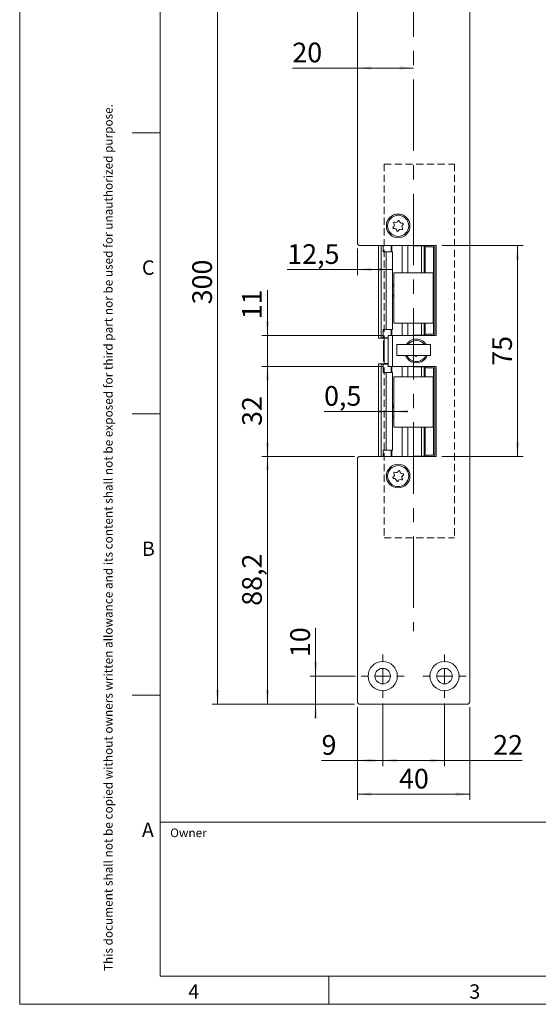
# Model space of a CAD drawing. Units: millimetres. Extents: x 0 to 210, y 0 to 297.
# Drawn here: x 0 to 92, y 0 to 175 of the extents above; entities that cross this region are included whole.
import ezdxf

# ---------------------------------------------------------------- set-up
doc = ezdxf.new("R2010")
doc.units = ezdxf.units.MM
doc.linetypes.add('CENTERX2', pattern=[20.32, 12.7, -2.54, 2.54, -2.54])
doc.linetypes.add('HIDDEN', pattern=[1.905, 1.27, -0.635])
doc.styles.add('SLDTEXTSTYLE0', font='TXT', dxfattribs={"width": 0.75})
doc.dimstyles.new('SLDDIMSTYLE0', dxfattribs={"dimtxt": 3.5, "dimasz": 2.5, "dimexe": 0, "dimexo": 0.0625, "dimgap": 0.875, "dimtad": 1, "dimlfac": 2, "dimrnd": 1e-09, "dimzin": 12, "dimdsep": 46, "dimtxsty": 'SLDTEXTSTYLE0', "dimsah": 1, "dimcen": 0.09, "dimadec": 0, "dimazin": 3, "dimtfac": 1, "dimtofl": 0, "dimtmove": 0, "dimatfit": 3, "dimfxl": 0, "dimfrac": 2, "dimtolj": 1, "dimtzin": 12, "dimarcsym": 0})
doc.dimstyles.new('SLDDIMSTYLE1', dxfattribs={"dimtxt": 3.5, "dimasz": 2.5, "dimexe": 0, "dimexo": 0.0625, "dimgap": 0.875, "dimtad": 1, "dimlfac": 2, "dimrnd": 1e-09, "dimzin": 12, "dimdsep": 46, "dimtxsty": 'SLDTEXTSTYLE0', "dimsah": 1, "dimcen": 0.09, "dimadec": 0, "dimazin": 3, "dimtfac": 1, "dimtmove": 0, "dimatfit": 0, "dimfxl": 0, "dimfrac": 2, "dimtolj": 1, "dimtzin": 12, "dimarcsym": 0})
doc.dimstyles.new('SLDDIMSTYLE3', dxfattribs={"dimtxt": 3.5, "dimasz": 2.5, "dimexe": 0, "dimexo": 0.0625, "dimgap": 0.875, "dimtad": 1, "dimlfac": 2, "dimrnd": 1e-09, "dimdsep": 46, "dimtxsty": 'SLDTEXTSTYLE0', "dimsah": 1, "dimcen": 0.09, "dimadec": 0, "dimazin": 2, "dimtfac": 1, "dimtmove": 0, "dimatfit": 0, "dimfxl": 0, "dimfrac": 2, "dimtolj": 1, "dimtzin": 12, "dimarcsym": 0})

# ---------------------------------------------------------------- blocks, each defined once
blk = doc.blocks.new('_D')
at = {"color": 7, "linetype": 'Continuous', "lineweight": 0}
for p, q in [((60.09, 52.87), (60.09, 36.37)), ((80.09, 52.87), (80.09, 36.37)), ((60.09, 37.37), (80.09, 37.37))]:
    blk.add_line(p, q, dxfattribs=at)
for points in [[(60.09, 37.37), (62.59, 37.06), (62.59, 37.68)], [(80.09, 37.37), (77.59, 37.68), (77.59, 37.06)]]:
    blk.add_solid(points, dxfattribs=at)
at = {"color": 7, "linetype": 'Continuous', "lineweight": 0, "insert": (67.5, 41.88), "char_height": 3.5, "attachment_point": 1, "style": 'SLDTEXTSTYLE0'}
blk.add_mtext('40', dxfattribs=at)
blk = doc.blocks.new('_D_1')
at = {"color": 7, "linetype": 'Continuous', "lineweight": 0}
for p, q in [((59.59, 203.37), (34.22, 203.37)), ((35.22, 53.37), (35.22, 203.37)), ((59.59, 53.37), (34.22, 53.37))]:
    blk.add_line(p, q, dxfattribs=at)
for points in [[(35.22, 203.37), (34.91, 200.87), (35.53, 200.87)], [(35.22, 53.37), (35.53, 55.87), (34.91, 55.87)]]:
    blk.add_solid(points, dxfattribs=at)
at = {"color": 7, "linetype": 'Continuous', "lineweight": 0, "insert": (30.71, 124.49), "char_height": 3.5, "attachment_point": 1, "rotation": 90, "style": 'SLDTEXTSTYLE0'}
blk.add_mtext('300', dxfattribs=at)
blk = doc.blocks.new('_D_2')
at = {"color": 7, "linetype": 'Continuous', "lineweight": 0}
for p, q in [((59.59, 97.44), (43.09, 97.44)), ((44.09, 53.37), (44.09, 97.44)), ((59.59, 53.37), (43.09, 53.37))]:
    blk.add_line(p, q, dxfattribs=at)
for points in [[(44.09, 97.44), (43.78, 94.94), (44.4, 94.94)], [(44.09, 53.37), (44.4, 55.87), (43.78, 55.87)]]:
    blk.add_solid(points, dxfattribs=at)
at = {"color": 7, "linetype": 'Continuous', "lineweight": 0, "insert": (39.58, 70.88), "char_height": 3.5, "attachment_point": 1, "rotation": 90, "style": 'SLDTEXTSTYLE0'}
blk.add_mtext('88,2', dxfattribs=at)
blk = doc.blocks.new('_D_3')
at = {"color": 7, "linetype": 'Continuous', "lineweight": 0}
for p, q in [((75.09, 134.94), (89.59, 134.94)), ((88.59, 134.94), (88.59, 97.44)), ((75.09, 97.44), (89.59, 97.44))]:
    blk.add_line(p, q, dxfattribs=at)
for points in [[(88.59, 134.94), (88.28, 132.44), (88.9, 132.44)], [(88.59, 97.44), (88.9, 99.94), (88.28, 99.94)]]:
    blk.add_solid(points, dxfattribs=at)
at = {"color": 7, "linetype": 'Continuous', "lineweight": 0, "insert": (84.08, 113.56), "char_height": 3.5, "attachment_point": 1, "rotation": 90, "style": 'SLDTEXTSTYLE0'}
blk.add_mtext('75', dxfattribs=at)
blk = doc.blocks.new('_D_4')
at = {"color": 7, "linetype": 'Continuous', "lineweight": 0}
for p, q in [((64.59, 113.44), (43.09, 113.44)), ((44.09, 97.44), (44.09, 113.44)), ((59.59, 97.44), (43.09, 97.44))]:
    blk.add_line(p, q, dxfattribs=at)
for points in [[(44.09, 113.44), (43.78, 110.94), (44.4, 110.94)], [(44.09, 97.44), (44.4, 99.94), (43.78, 99.94)]]:
    blk.add_solid(points, dxfattribs=at)
at = {"color": 7, "linetype": 'Continuous', "lineweight": 0, "insert": (39.58, 102.86), "char_height": 3.5, "attachment_point": 1, "rotation": 90, "style": 'SLDTEXTSTYLE0'}
blk.add_mtext('32', dxfattribs=at)
blk = doc.blocks.new('_D_5')
at = {"color": 7, "linetype": 'Continuous', "lineweight": 0}
for p, q in [((44.09, 118.94), (44.09, 127)), ((64.59, 118.94), (43.09, 118.94)), ((44.09, 113.44), (44.09, 118.94)), ((64.59, 113.44), (43.09, 113.44)), ((44.09, 113.44), (44.09, 110.94))]:
    blk.add_line(p, q, dxfattribs=at)
for points in [[(44.09, 118.94), (44.4, 121.44), (43.78, 121.44)], [(44.09, 113.44), (43.78, 110.94), (44.4, 110.94)]]:
    blk.add_solid(points, dxfattribs=at)
at = {"color": 7, "linetype": 'Continuous', "lineweight": 0, "insert": (39.58, 121.83), "char_height": 3.5, "attachment_point": 1, "rotation": 90, "style": 'SLDTEXTSTYLE0'}
blk.add_mtext('11', dxfattribs=at)
blk = doc.blocks.new('_D_6')
at = {"color": 7, "linetype": 'Continuous', "lineweight": 0}
for p, q in [((60.09, 52.87), (60.09, 42.37)), ((64.59, 53.52), (64.59, 42.37)), ((60.09, 43.37), (53.71, 43.37)), ((60.09, 43.37), (64.59, 43.37))]:
    blk.add_line(p, q, dxfattribs=at)
for points in [[(60.09, 43.37), (62.59, 43.06), (62.59, 43.68)], [(64.59, 43.37), (62.09, 43.68), (62.09, 43.06)]]:
    blk.add_solid(points, dxfattribs=at)
at = {"color": 7, "linetype": 'Continuous', "lineweight": 0, "insert": (53.71, 47.88), "char_height": 3.5, "attachment_point": 1, "style": 'SLDTEXTSTYLE0'}
blk.add_mtext('9', dxfattribs=at)
blk = doc.blocks.new('_D_7')
at = {"color": 7, "linetype": 'Continuous', "lineweight": 0}
for p, q in [((64.59, 53.52), (64.59, 42.37)), ((75.59, 53.52), (75.59, 42.37)), ((64.59, 43.37), (75.59, 43.37)), ((75.59, 43.37), (89.41, 43.37))]:
    blk.add_line(p, q, dxfattribs=at)
for points in [[(64.59, 43.37), (67.09, 43.06), (67.09, 43.68)], [(75.59, 43.37), (73.09, 43.68), (73.09, 43.06)]]:
    blk.add_solid(points, dxfattribs=at)
at = {"color": 7, "linetype": 'Continuous', "lineweight": 0, "insert": (84.24, 47.88), "char_height": 3.5, "attachment_point": 1, "style": 'SLDTEXTSTYLE0'}
blk.add_mtext('22', dxfattribs=at)
blk = doc.blocks.new('_D_8')
at = {"color": 7, "linetype": 'Continuous', "lineweight": 0}
for p, q in [((52.66, 58.37), (52.66, 66.93)), ((59.74, 58.37), (51.66, 58.37)), ((52.66, 53.37), (52.66, 58.37)), ((59.59, 53.37), (51.66, 53.37)), ((52.66, 53.37), (52.66, 50.87))]:
    blk.add_line(p, q, dxfattribs=at)
for points in [[(52.66, 58.37), (52.97, 60.87), (52.35, 60.87)], [(52.66, 53.37), (52.35, 50.87), (52.97, 50.87)]]:
    blk.add_solid(points, dxfattribs=at)
at = {"color": 7, "linetype": 'Continuous', "lineweight": 0, "insert": (48.15, 61.75), "char_height": 3.5, "attachment_point": 1, "rotation": 90, "style": 'SLDTEXTSTYLE0'}
blk.add_mtext('10', dxfattribs=at)
blk = doc.blocks.new('_D_9')
at = {"color": 7, "linetype": 'Continuous', "lineweight": 0}
for p, q in [((60.09, 134.44), (60.09, 129.67)), ((60.09, 130.67), (47.62, 130.67)), ((66.34, 130.67), (60.09, 130.67))]:
    blk.add_line(p, q, dxfattribs=at)
for points in [[(60.09, 130.67), (62.59, 130.36), (62.59, 130.98)], [(66.34, 130.67), (63.84, 130.98), (63.84, 130.36)]]:
    blk.add_solid(points, dxfattribs=at)
at = {"color": 7, "linetype": 'Continuous', "lineweight": 0, "insert": (47.62, 135.18), "char_height": 3.5, "attachment_point": 1, "style": 'SLDTEXTSTYLE0'}
blk.add_mtext('12,5', dxfattribs=at)
blk = doc.blocks.new('_D_11')
at = {"color": 7, "linetype": 'Continuous', "lineweight": 0}
for p, q in [((66.34, 105.44), (54.16, 105.44)), ((66.59, 105.44), (66.34, 105.44)), ((66.59, 105.44), (69.09, 105.44))]:
    blk.add_line(p, q, dxfattribs=at)
for points in [[(66.34, 105.44), (63.84, 105.75), (63.84, 105.13)], [(66.59, 105.44), (69.09, 105.13), (69.09, 105.75)]]:
    blk.add_solid(points, dxfattribs=at)
at = {"color": 7, "linetype": 'Continuous', "lineweight": 0, "insert": (54.16, 109.95), "char_height": 3.5, "attachment_point": 1, "style": 'SLDTEXTSTYLE0'}
blk.add_mtext('0,5', dxfattribs=at)
blk = doc.blocks.new('_D_12')
at = {"color": 7, "linetype": 'Continuous', "lineweight": 0}
for p, q in [((60.09, 166.52), (48.52, 166.52)), ((70.09, 166.52), (60.09, 166.52))]:
    blk.add_line(p, q, dxfattribs=at)
for points in [[(60.09, 166.52), (62.59, 166.21), (62.59, 166.83)], [(70.09, 166.52), (67.59, 166.83), (67.59, 166.21)]]:
    blk.add_solid(points, dxfattribs=at)
at = {"color": 7, "linetype": 'Continuous', "lineweight": 0, "insert": (48.52, 171.03), "char_height": 3.5, "attachment_point": 1, "style": 'SLDTEXTSTYLE0'}
blk.add_mtext('20', dxfattribs=at)
blk = doc.blocks.new('SW_CENTERMARKSYMBOL_2')
at = {"color": 0, "linetype": 'Continuous', "lineweight": 0}
for p, q in [((0, 2.5), (0, 3.85)), ((-2.5, 0), (-3.85, 0)), ((0, 0), (-1.25, 0)), ((0, 0), (0, 1.25)), ((0, 0), (0, -1.25)), ((0, 0), (1.25, 0)), ((2.5, 0), (3.85, 0)), ((0, -2.5), (0, -3.85))]:
    blk.add_line(p, q, dxfattribs=at)
blk = doc.blocks.new('SW_CENTERMARKSYMBOL_3')
at = {"color": 0, "linetype": 'Continuous', "lineweight": 0}
for p, q in [((0, 2.5), (0, 3.85)), ((-2.5, 0), (-3.85, 0)), ((0, 0), (-1.25, 0)), ((0, 0), (0, 1.25)), ((0, 0), (0, -1.25)), ((0, 0), (1.25, 0)), ((2.5, 0), (3.85, 0)), ((0, -2.5), (0, -3.85))]:
    blk.add_line(p, q, dxfattribs=at)

msp = doc.modelspace()

# ---------------------------------------------------------------- linework, layer by layer
at = {"color": 7, "linetype": 'Continuous', "lineweight": 0}
for p, q in [((0, 0), (0, 297)), ((25, 5), (25, 292)), ((25, 5), (25, 292)), ((25, 155), (20, 155)), ((25, 105), (20, 105)), ((25, 55), (20, 55)), ((25, 32.3803), (205, 32.3803)), ((205, 5), (25, 5)), ((55, 0), (55, 5)), ((210, 0), (0, 0))]:
    msp.add_line(p, q, dxfattribs=at)
at = {"color": 7, "linetype": 'CENTERX2', "lineweight": 0}
msp.add_line((70.0888, 205.1044), (70.0888, 66.3336), dxfattribs=at)
at = {"color": 7, "linetype": 'Continuous', "lineweight": 15}
for p, q in [((60.0873, 202.8675), (60.0873, 135.4425)), ((80.0873, 53.8675), (80.0873, 202.8675)), ((60.5873, 134.9425), (74.0873, 134.9425)), ((63.8624, 134.9425), (63.8624, 118.4675)), ((64.3368, 118.5425), (64.3368, 134.9425)), ((64.6547, 133.8425), (64.6547, 134.9425)), ((66.121, 133.8425), (66.121, 134.9425)), ((69.0618, 130.1175), (69.0618, 134.9425)), ((70.1264, 134.9425), (70.1264, 134.8925)), ((70.1264, 134.8925), (71.4717, 134.8925)), ((71.4717, 130.1175), (71.4717, 134.8925)), ((71.9679, 134.8925), (71.4717, 134.8925)), ((71.9679, 130.1175), (71.9679, 134.8925)), ((71.9679, 134.8925), (71.9765, 134.8925)), ((71.9765, 134.8925), (71.9765, 134.9425)), ((72.1373, 130.1175), (72.1373, 134.9425)), ((72.3873, 134.9425), (72.3873, 134.6925)), ((74.0873, 134.9425), (74.0873, 118.9425)), ((64.6547, 133.8425), (65.1939, 133.8425)), ((65.1939, 120.0425), (65.1939, 133.8425)), ((65.1939, 133.8425), (66.3388, 133.8425)), ((66.3388, 120.0425), (66.3388, 133.8425)), ((72.3873, 134.6925), (73.6373, 134.6925)), ((73.6373, 134.6925), (73.6373, 119.1925)), ((73.6373, 134.6925), (73.8873, 134.6925)), ((73.8873, 134.6925), (73.8873, 119.1925)), ((73.5888, 130.1175), (66.5888, 130.1175)), ((66.5888, 130.1175), (66.5888, 121.1175)), ((73.5888, 121.1175), (73.5888, 130.1175)), ((66.5888, 128.0675), (66.3388, 128.0675)), ((66.5888, 127.87), (66.3388, 127.7535)), ((66.3388, 126.1316), (66.5888, 126.015)), ((66.5888, 127.7998), (66.5734, 127.7927)), ((66.5734, 127.7927), (66.5734, 126.0924)), ((66.5734, 126.0924), (66.5888, 126.0853)), ((66.5888, 125.8175), (66.3388, 125.8175)), ((66.5888, 121.1175), (73.5888, 121.1175)), ((69.0618, 118.9425), (69.0618, 121.1175)), ((71.4717, 118.9925), (71.4717, 121.1175)), ((71.9679, 118.9925), (71.9679, 121.1175)), ((72.1373, 118.9425), (72.1373, 121.1175)), ((64.6547, 120.0425), (64.6547, 118.5425)), ((65.1939, 120.0425), (64.6547, 120.0425)), ((66.3388, 120.0425), (65.1939, 120.0425)), ((66.121, 120.0425), (66.121, 118.9425)), ((71.9679, 120.7425), (72.1373, 120.7425)), ((73.6373, 119.1925), (72.3873, 119.1925)), ((72.3873, 119.1925), (72.3873, 118.9425)), ((73.6373, 119.1925), (73.8873, 119.1925)), ((64.4109, 118.4675), (63.8624, 118.4675)), ((64.3399, 118.5425), (64.3368, 118.5425)), ((64.6547, 118.5425), (64.3399, 118.5425)), ((64.4109, 118.5425), (64.4109, 118.4675)), ((64.4109, 118.4675), (65.3187, 118.4675)), ((64.6547, 118.5425), (65.5873, 118.5425)), ((64.8373, 118.005), (64.7348, 118.005)), ((64.7348, 114.38), (64.7348, 118.005)), ((64.8373, 118.4675), (64.8373, 118.4425)), ((64.8373, 118.4425), (64.8373, 113.9425)), ((65.5873, 118.4425), (64.8373, 118.4425)), ((64.8373, 118.3175), (64.8373, 114.0675)), ((65.5873, 118.4675), (65.3187, 118.4675)), ((65.5873, 118.9425), (65.5873, 113.4425)), ((66.3373, 118.9425), (65.5873, 118.9425)), ((66.3373, 113.4425), (66.3373, 118.9425)), ((74.0873, 118.9425), (66.3373, 118.9425)), ((67.0888, 117.3675), (67.0888, 115.3675)), ((67.0888, 117.3675), (73.0888, 117.3675)), ((71.4717, 118.9925), (70.1264, 118.9925)), ((70.1264, 118.9925), (70.1264, 118.9425)), ((71.9679, 118.9925), (71.4717, 118.9925)), ((71.9765, 118.9925), (71.9679, 118.9925)), ((71.9765, 118.9425), (71.9765, 118.9925)), ((73.0888, 117.3675), (73.0888, 115.3675)), ((64.4109, 113.9175), (63.8624, 113.9175)), ((63.8624, 113.9175), (63.8624, 97.4425)), ((64.3368, 97.4425), (64.3368, 113.8425)), ((64.3368, 113.8425), (64.3399, 113.8425)), ((64.3399, 113.8425), (64.6547, 113.8425)), ((64.4109, 113.9175), (64.4109, 113.8425)), ((65.3187, 113.9175), (64.4109, 113.9175)), ((64.6547, 112.3425), (64.6547, 113.8425)), ((65.5873, 113.8425), (64.6547, 113.8425)), ((64.7348, 114.38), (64.8373, 114.38)), ((64.8373, 113.9425), (64.8373, 113.9175)), ((65.5873, 113.9425), (64.8373, 113.9425)), ((65.3187, 113.9175), (65.5873, 113.9175)), ((67.0888, 115.3675), (73.0888, 115.3675)), ((70.3394, 115.3675), (70.3444, 115.3317)), ((70.5999, 115.2982), (70.6336, 115.3688)), ((64.6547, 112.3425), (65.1939, 112.3425)), ((65.1939, 98.5425), (65.1939, 112.3425)), ((65.1939, 112.3425), (66.3388, 112.3425)), ((65.5873, 113.4425), (66.3373, 113.4425)), ((66.121, 112.3425), (66.121, 113.4425)), ((66.3373, 113.4425), (74.0873, 113.4425)), ((66.3388, 98.5425), (66.3388, 112.3425)), ((69.0618, 111.6175), (69.0618, 113.4425)), ((70.1264, 113.4425), (70.1264, 113.3925)), ((70.1264, 113.3925), (71.4717, 113.3925)), ((71.4717, 111.6175), (71.4717, 113.3925)), ((71.9679, 113.3925), (71.4717, 113.3925)), ((71.9679, 111.6175), (71.9679, 113.3925)), ((71.9679, 113.3925), (71.9765, 113.3925)), ((71.9765, 113.3925), (71.9765, 113.4425)), ((72.1373, 111.6175), (72.1373, 113.4425)), ((72.3873, 113.4425), (72.3873, 113.1925)), ((72.3873, 113.1925), (73.6373, 113.1925)), ((73.6373, 113.1925), (73.6373, 97.6925)), ((73.8873, 113.1925), (73.6373, 113.1925)), ((73.8873, 97.6925), (73.8873, 113.1925)), ((74.0873, 113.4425), (74.0873, 97.4425)), ((66.5888, 111.6175), (66.5888, 102.6175)), ((73.5888, 111.6175), (66.5888, 111.6175)), ((71.9679, 111.6425), (72.1373, 111.6425)), ((73.5888, 102.6175), (73.5888, 111.6175)), ((66.5888, 106.5675), (66.3388, 106.5675)), ((66.5888, 106.3673), (66.3388, 106.2507)), ((66.5888, 106.2942), (66.5856, 106.2927)), ((66.5856, 106.2927), (66.5856, 104.5924)), ((66.3388, 104.6343), (66.5888, 104.5178)), ((66.5888, 104.3175), (66.3388, 104.3175)), ((66.5856, 104.5924), (66.5888, 104.5908)), ((66.5888, 102.6175), (73.5888, 102.6175)), ((69.0618, 97.4425), (69.0618, 102.6175)), ((71.4717, 97.4925), (71.4717, 102.6175)), ((71.9679, 97.4925), (71.9679, 102.6175)), ((72.1373, 97.4425), (72.1373, 102.6175)), ((64.6547, 98.5425), (64.6547, 97.4425)), ((65.1939, 98.5425), (64.6547, 98.5425)), ((66.3388, 98.5425), (65.1939, 98.5425)), ((66.121, 98.5425), (66.121, 97.4425)), ((60.0873, 96.9425), (60.0873, 53.8675)), ((74.0873, 97.4425), (60.5873, 97.4425)), ((71.4717, 97.4925), (70.1264, 97.4925)), ((70.1264, 97.4925), (70.1264, 97.4425)), ((71.9679, 97.4925), (71.4717, 97.4925)), ((71.9765, 97.4925), (71.9679, 97.4925)), ((71.9765, 97.4425), (71.9765, 97.4925)), ((72.3873, 97.6925), (72.3873, 97.4425)), ((73.6373, 97.6925), (72.3873, 97.6925)), ((73.8873, 97.6925), (73.6373, 97.6925)), ((60.5873, 53.3675), (79.5873, 53.3675))]:
    msp.add_line(p, q, dxfattribs=at)
at = {"color": 7, "linetype": 'HIDDEN', "lineweight": 0}
for p, q in [((64.8373, 149.4425), (77.3373, 149.4425)), ((64.8373, 149.4425), (64.8373, 82.9425)), ((77.3373, 149.4425), (77.3373, 82.9425)), ((64.8373, 82.9425), (77.3373, 82.9425))]:
    msp.add_line(p, q, dxfattribs=at)
at = {"color": 102, "linetype": 'Continuous', "lineweight": 15}
for p, q in [((64.3399, 118.5425), (64.3399, 134.9425)), ((66.2254, 133.8425), (66.2254, 134.9425)), ((68.0288, 130.1175), (68.0288, 134.9425)), ((68.0288, 118.9425), (68.0288, 121.1175)), ((66.2254, 118.9425), (66.2254, 120.0425)), ((65.3187, 118.5425), (65.3187, 118.4675)), ((64.3399, 97.4425), (64.3399, 113.8425)), ((65.3187, 113.9175), (65.3187, 113.8425)), ((66.2254, 112.3425), (66.2254, 113.4425)), ((68.0288, 111.6175), (68.0288, 113.4425)), ((68.0288, 97.4425), (68.0288, 102.6175)), ((66.2254, 97.4425), (66.2254, 98.5425))]:
    msp.add_line(p, q, dxfattribs=at)
at = {"color": 7, "linetype": 'Continuous', "lineweight": 15}
for centre, radius in [((67.3373, 138.4425), 2.1), ((67.3373, 138.4425), 1.875), ((67.3373, 93.9425), 2.1), ((67.3373, 93.9425), 1.875), ((64.5873, 58.3675), 2.6), ((64.5873, 58.3675), 1.375), ((75.5873, 58.3675), 2.6), ((75.5873, 58.3675), 1.375)]:
    msp.add_circle(centre, radius, dxfattribs=at)
for centre, radius, start, end in [((66.2068, 138.5909), 0.453, 305.586987, 39.45836), ((66.6587, 138.9629), 0.1323, 65.586987, 219.45836), ((66.9006, 139.4958), 0.453, 245.586987, 339.45836), ((67.4486, 139.2905), 0.1323, 5.586987, 159.45836), ((68.0311, 139.3474), 0.453, 185.586987, 279.45836), ((68.4679, 138.2941), 0.453, 125.586987, 219.45836), ((68.1273, 138.7701), 0.1323, 305.586987, 99.45836), ((66.5474, 138.115), 0.1323, 125.586987, 279.45836), ((66.6435, 137.5376), 0.453, 5.586987, 99.45836), ((67.226, 137.5946), 0.1323, 185.586987, 339.45836), ((67.7741, 137.3892), 0.453, 65.586987, 159.45836), ((68.016, 137.9222), 0.1323, 245.586987, 39.45836), ((60.5873, 135.4425), 0.5, 180, 270), ((70.5873, 116.1925), 2.1, 90, 145.977128), ((70.5873, 116.1925), 1.875, 38.804621, 141.195379), ((70.5873, 116.1925), 2.1, 34.022872, 90), ((70.5873, 116.1925), 2.1, 203.132396, 336.867604), ((70.5873, 116.1925), 1.875, 206.103881, 333.896119), ((70.476, 115.3446), 0.1323, 185.586987, 339.45836), ((60.5873, 96.9425), 0.5, 90, 180), ((66.6852, 94.4957), 0.1323, 62.758339, 216.629712), ((66.9531, 95.0161), 0.453, 242.758339, 336.629712), ((67.4903, 94.7839), 0.1323, 2.758339, 156.629712), ((68.0749, 94.8121), 0.453, 182.758339, 276.629712), ((66.5322, 93.6543), 0.1323, 122.758339, 276.629712), ((66.2155, 94.1465), 0.453, 302.758339, 36.629712), ((66.5997, 93.073), 0.453, 2.758339, 96.629712), ((67.1843, 93.1011), 0.1323, 182.758339, 336.629712), ((67.7216, 92.869), 0.453, 62.758339, 156.629712), ((67.9895, 93.3893), 0.1323, 242.758339, 36.629712), ((68.4592, 93.7385), 0.453, 122.758339, 216.629712), ((68.1425, 94.2307), 0.1323, 302.758339, 96.629712), ((60.5873, 53.8675), 0.5, 180, 270), ((79.5873, 53.8675), 0.5, 270, 360)]:
    msp.add_arc(centre, radius, start, end, dxfattribs=at)
for points, knots in [([(66.5734, 127.7927), (66.5435, 127.7792), (66.4835, 127.752), (66.4039, 127.7191), (66.3439, 127.6968), (66.3289, 127.6939), (66.3215, 127.6925)], [0, 0, 0, 0, 0.2610491, 0.52271196, 0.76662646, 1, 1, 1, 1]), ([(66.3388, 126.1884), (66.3407, 126.188), (66.3497, 126.1861), (66.3884, 126.1718), (66.4508, 126.1468), (66.5164, 126.1184), (66.5583, 126.0993), (66.5734, 126.0924)], [0, 0, 0, 0, 0.064554519, 0.310700311, 0.565847819, 0.842848711, 1, 1, 1, 1]), ([(71.9924, 120.6904), (71.9982, 120.6933), (72.0157, 120.7021), (72.0495, 120.7314), (72.0844, 120.7819), (72.0996, 120.847), (72.0949, 120.9063), (72.0725, 120.965), (72.0338, 121.0134), (72.0008, 121.0433), (71.9753, 121.0543), (71.9679, 121.0575)], [0, 0, 0, 0, 0.03691304, 0.11046464, 0.25368144, 0.39307753, 0.53814039, 0.7205688, 0.82960585, 0.9504657, 1, 1, 1, 1]), ([(66.5856, 106.2927), (66.5556, 106.2792), (66.4956, 106.252), (66.4159, 106.2191), (66.3556, 106.1968), (66.3403, 106.1939), (66.3329, 106.1925)], [0, 0, 0, 0, 0.2610491, 0.52271196, 0.76662646, 1, 1, 1, 1]), ([(66.3329, 104.6925), (66.3392, 104.6914), (66.3519, 104.6892), (66.3994, 104.6722), (66.4631, 104.6466), (66.5285, 104.6184), (66.5704, 104.5993), (66.5856, 104.5924)], [0, 0, 0, 0, 0.20853954, 0.41679824, 0.6326731, 0.86703765, 1, 1, 1, 1])]:
    msp.add_open_spline(points, degree=3, knots=knots, dxfattribs=at)

# ---------------------------------------------------------------- block references
at = {"color": 7, "linetype": 'Continuous', "lineweight": 0}
for name, p in [('SW_CENTERMARKSYMBOL_2', (64.5873, 58.3675)), ('SW_CENTERMARKSYMBOL_3', (75.5873, 58.3675))]:
    msp.add_blockref(name, p, dxfattribs=at)

# ---------------------------------------------------------------- texts
at = {"color": 7, "linetype": 'Continuous', "lineweight": 0, "insert": (14.9939, 5.9169), "char_height": 1.5375, "attachment_point": 1, "rotation": 90, "style": 'SLDTEXTSTYLE0'}
msp.add_mtext('This document shall not be copied without owners written allowance and its content shall not be exposed for third part nor be used for unauthorized purpose.', dxfattribs=at)
at = {"color": 7, "linetype": 'Continuous', "lineweight": 0, "attachment_point": 1, "style": 'SLDTEXTSTYLE0'}
for s, insert, char_height in [('C', (21.75, 132.3032), 2.5625), ('B', (21.75, 82.3032), 2.5625), ('A', (21.75, 32.3032), 2.5625), ('Owner', (26.7769, 31.2672), 1.538), ('4', (30, 3.5532), 2.5625), ('3', (80, 3.5532), 2.5625)]:
    msp.add_mtext(s, dxfattribs=dict(at, insert=insert, char_height=char_height))

# ---------------------------------------------------------------- dimensions: what is measured, and where the dimension line sits
at = {"color": 7, "linetype": 'Continuous', "lineweight": 0}
for base, p1, p2, dimstyle, picture, middle in [((60.0873, 166.5196), (70.0888, 205.1044), (60.0873, 135.4425), 'SLDDIMSTYLE0', '_D_12', (51.1085, 166.5196)), ((60.0873, 130.6665), (66.3388, 133.8425), (60.0873, 135.4425), 'SLDDIMSTYLE0', '_D_9', (52.1429, 130.6665)), ((66.3388, 105.4425), (66.5888, 102.6175), (66.3388, 98.5425), 'SLDDIMSTYLE3', '_D_11', (57.392, 105.4425)), ((64.5873, 43.3675), (60.0873, 53.8675), (64.5873, 54.5175), 'SLDDIMSTYLE0', '_D_6', (55.0012, 43.3675)), ((75.5873, 43.3675), (64.5873, 54.5175), (75.5873, 54.5175), 'SLDDIMSTYLE0', '_D_7', (86.8231, 43.3675)), ((80.0873, 37.3675), (60.0873, 53.8675), (80.0873, 53.8675), 'SLDDIMSTYLE0', '_D', (70.0873, 37.3675))]:
    dim = msp.add_linear_dim(base=base, p1=p1, p2=p2, dimstyle=dimstyle, dxfattribs=at)
    dim.commit()
    dim.dimension.update_dxf_attribs({"geometry": picture, "text_midpoint": middle, "dimtype": 160})
for base, p1, p2, dimstyle, picture, middle in [((35.2228, 203.3675), (60.5873, 53.3675), (60.5873, 203.3675), 'SLDDIMSTYLE0', '_D_1', (35.2228, 128.3675)), ((88.5907, 97.4425), (74.0873, 134.9425), (74.0873, 97.4425), 'SLDDIMSTYLE0', '_D_3', (88.5907, 116.1466)), ((44.0873, 118.9425), (65.5873, 113.4425), (65.5873, 118.9425), 'SLDDIMSTYLE1', '_D_5', (44.0873, 124.412)), ((44.0873, 113.4425), (60.5873, 97.4425), (65.5873, 113.4425), 'SLDDIMSTYLE0', '_D_4', (44.0873, 105.4425)), ((44.0873, 97.4425), (60.5873, 53.3675), (60.5873, 97.4425), 'SLDDIMSTYLE0', '_D_2', (44.0873, 75.405)), ((52.6579, 58.3675), (60.5873, 53.3675), (60.7373, 58.3675), 'SLDDIMSTYLE1', '_D_8', (52.6579, 64.34))]:
    dim = msp.add_linear_dim(base=base, p1=p1, p2=p2, angle=90, dimstyle=dimstyle, dxfattribs=at)
    dim.commit()
    dim.dimension.update_dxf_attribs({"geometry": picture, "text_midpoint": middle, "dimtype": 160})

doc.saveas('drawing.dxf')
